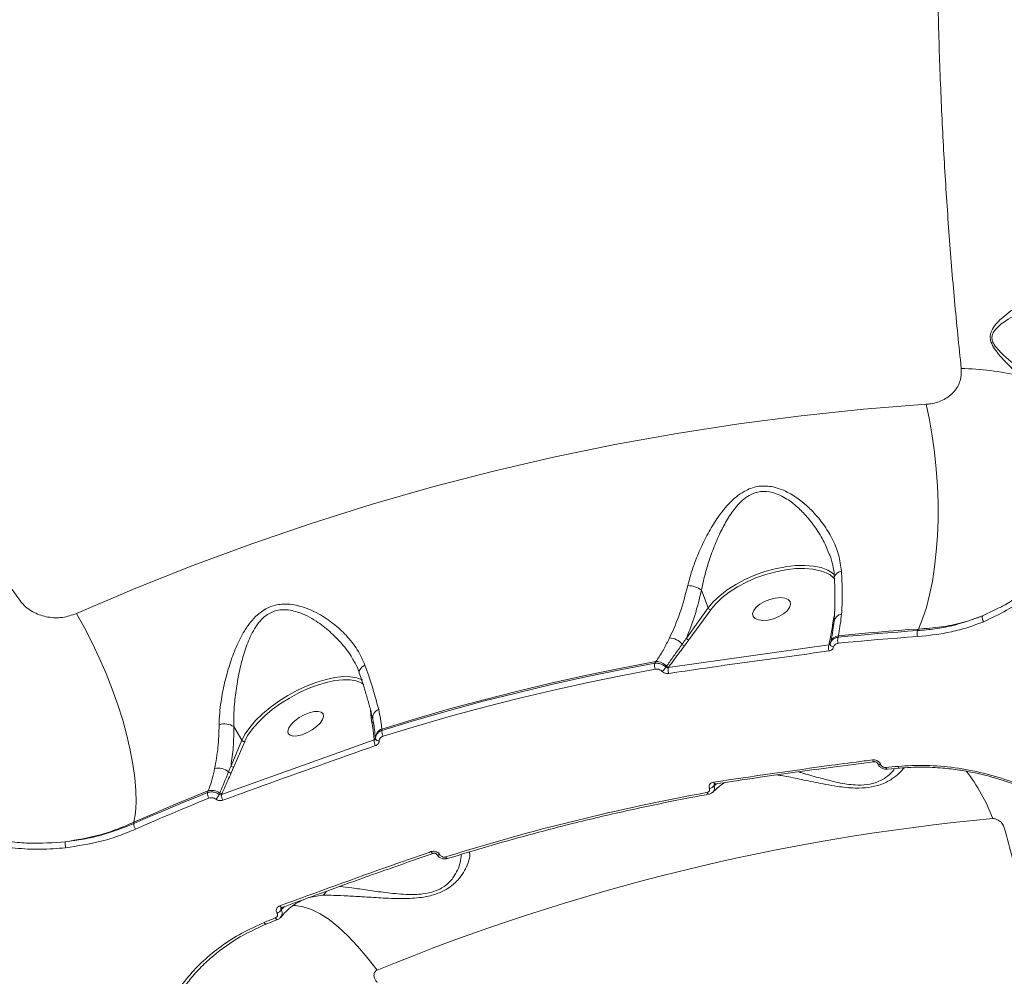
# Model space of a CAD drawing. Units: millimetres. Extents: x -3246 to 6626, y -3389 to 4619.
# Drawn here: x -1003 to -781, y 1541 to 1757 of the extents above; entities that cross this region are included whole.
import ezdxf

# ---------------------------------------------------------------- set-up
doc = ezdxf.new("R2010")
doc.units = ezdxf.units.MM
doc.layers.add('DiKom', color=7, linetype='Continuous')

msp = doc.modelspace()

# ---------------------------------------------------------------- linework, layer by layer
at = {"layer": 'DiKom', "color": 7, "linetype": 'Continuous', "lineweight": 15}
for p, q in [((-849.59, 1628.04), (-848.1, 1624)), ((-848.1, 1624), (-853.01, 1617.2)), ((-852.43, 1616.8), (-847.52, 1623.59)), ((-847.52, 1623.59), (-847.44, 1623.71)), ((-819.63, 1622.17), (-819.78, 1621.45)), ((-783.38, 1623.6), (-786.19, 1622.2)), ((-819.78, 1621.45), (-820.01, 1620.21)), ((-818.78, 1617.39), (-818.71, 1617.75)), ((-800.64, 1619.26), (-800.84, 1618.89)), ((-820.87, 1615.65), (-857.08, 1610.57)), ((-853.41, 1615.49), (-852.43, 1616.8)), ((-820.83, 1615.85), (-820.87, 1615.65)), ((-820.47, 1616.21), (-820.53, 1615.93)), ((-928.27, 1612.41), (-928.17, 1612.21)), ((-859.87, 1611.92), (-860.15, 1611.53)), ((-857.49, 1610.86), (-857.65, 1610.63)), ((-857.08, 1610.57), (-857.03, 1610.64)), ((-924.28, 1600.96), (-924.09, 1599.15)), ((-924.09, 1599.15), (-923.95, 1598.12)), ((-955.09, 1597.24), (-953.3, 1594.14)), ((-921.69, 1596.38), (-921.72, 1596.69)), ((-923.43, 1594.23), (-957.87, 1581.91)), ((-953.3, 1594.14), (-955.75, 1588.39)), ((-955.1, 1588.13), (-952.65, 1593.88)), ((-952.65, 1593.88), (-952.6, 1593.99)), ((-923.44, 1594.29), (-923.43, 1594.23)), ((-809.88, 1588.94), (-809.87, 1588.91)), ((-809.17, 1588.68), (-809.18, 1588.71)), ((-955.69, 1586.8), (-955.1, 1588.13)), ((-807.66, 1587.6), (-804.95, 1587.86)), ((-846.75, 1583.93), (-846.51, 1584.29)), ((-846.74, 1583.91), (-846.75, 1583.93)), ((-846.24, 1584.33), (-846.74, 1583.91)), ((-960.92, 1582.73), (-961.08, 1582.35)), ((-958.29, 1582.22), (-958.42, 1581.93)), ((-957.87, 1581.91), (-957.78, 1582.12)), ((-847.82, 1583.31), (-847.81, 1583.28)), ((-977.68, 1575.34), (-977.64, 1575.67)), ((-910.18, 1568.64), (-910.16, 1568.64)), ((-908.6, 1568.31), (-908.61, 1568.33)), ((-938.18, 1558.64), (-935.12, 1559.17)), ((-945.38, 1555.16), (-945.37, 1555.14)), ((-944.43, 1555.95), (-944.19, 1556.45)), ((-944.42, 1555.93), (-944.43, 1555.95)), ((-943.78, 1556.58), (-944.42, 1555.93)), ((-947.79, 1552.68), (-945.27, 1553.71))]:
    msp.add_line(p, q, dxfattribs=at)
at = {"layer": 'DiKom', "color": 7, "linetype": 'Continuous', "lineweight": 15, "flags": 128}
for points in [[(-798.89, 1669.97), (-813.03, 1668.86), (-827.13, 1667.39), (-841.18, 1665.57), (-855.18, 1663.4), (-869.13, 1660.88), (-883, 1658.01), (-896.8, 1654.79), (-910.51, 1651.23), (-924.13, 1647.33), (-937.66, 1643.09), (-951.08, 1638.5), (-964.38, 1633.59), (-977.57, 1628.33), (-990.63, 1622.75)], [(-798.89, 1669.97), (-798.15, 1666.48), (-797.52, 1662.85), (-797.01, 1659.13), (-796.63, 1655.35), (-796.37, 1651.54), (-796.23, 1647.73), (-796.23, 1643.97), (-796.36, 1640.28), (-796.62, 1636.71), (-797, 1633.27), (-797.5, 1630.01), (-798.13, 1626.95), (-798.86, 1624.12), (-799.7, 1621.55), (-800.64, 1619.26)], [(-819.58, 1631.53), (-819.9, 1631.8), (-821.11, 1632.54), (-822.6, 1633.1), (-824.33, 1633.46), (-826.28, 1633.62), (-828.4, 1633.57), (-830.63, 1633.32), (-832.94, 1632.86), (-835.27, 1632.22), (-837.57, 1631.4), (-839.79, 1630.42), (-841.88, 1629.3), (-843.79, 1628.07), (-845.49, 1626.76), (-846.94, 1625.39), (-848.1, 1624)], [(-847.44, 1623.71), (-846.4, 1624.95), (-844.99, 1626.27), (-843.34, 1627.55), (-841.49, 1628.74), (-839.46, 1629.82), (-837.31, 1630.77), (-835.08, 1631.56), (-832.82, 1632.19), (-830.58, 1632.63), (-828.41, 1632.88), (-826.36, 1632.92), (-824.47, 1632.77), (-822.79, 1632.42), (-821.82, 1632.09)], [(-834.59, 1621.29), (-833.37, 1621.59), (-832.18, 1622.06), (-831.12, 1622.68), (-830.28, 1623.38), (-829.72, 1624.11), (-829.48, 1624.82), (-829.6, 1625.44), (-830.05, 1625.92), (-830.8, 1626.23), (-831.8, 1626.35), (-832.95, 1626.25), (-834.17, 1625.95), (-835.36, 1625.47), (-836.42, 1624.86), (-837.26, 1624.16), (-837.82, 1623.43), (-838.06, 1622.72), (-837.94, 1622.1), (-837.49, 1621.62), (-836.74, 1621.3), (-835.74, 1621.19), (-834.59, 1621.29)], [(-990.63, 1622.75), (-988.82, 1619.52), (-987.09, 1616.17), (-985.46, 1612.72), (-983.94, 1609.22), (-982.55, 1605.69), (-981.3, 1602.16), (-980.19, 1598.67), (-979.25, 1595.24), (-978.47, 1591.92), (-977.87, 1588.73), (-977.45, 1585.69), (-977.22, 1582.85), (-977.17, 1580.21), (-977.31, 1577.81), (-977.64, 1575.67)], [(-800.84, 1618.89), (-803.09, 1618.74), (-805.33, 1618.57), (-807.58, 1618.4), (-809.82, 1618.22), (-812.06, 1618.02), (-814.31, 1617.82), (-816.55, 1617.61), (-818.78, 1617.39)], [(-818.77, 1616.04), (-816.53, 1616.26), (-814.3, 1616.47), (-812.06, 1616.67), (-809.82, 1616.87), (-807.59, 1617.05), (-805.35, 1617.22), (-803.11, 1617.38), (-800.87, 1617.54)], [(-818.71, 1617.75), (-816.45, 1617.97), (-814.2, 1618.19), (-811.94, 1618.39), (-809.68, 1618.58), (-807.42, 1618.77), (-805.17, 1618.94), (-802.9, 1619.11), (-800.64, 1619.26)], [(-819.81, 1615.17), (-819.98, 1615.22), (-820.13, 1615.29), (-820.27, 1615.38), (-820.38, 1615.47), (-820.47, 1615.57), (-820.52, 1615.68), (-820.55, 1615.78), (-820.54, 1615.88)], [(-925.54, 1611.1), (-925.91, 1610.88), (-926.23, 1610.62), (-926.49, 1610.35), (-926.68, 1610.07), (-926.8, 1609.8), (-926.83, 1609.53), (-926.8, 1609.34)], [(-921.72, 1596.69), (-914.09, 1599.01), (-906.43, 1601.21), (-898.74, 1603.29), (-891.02, 1605.25), (-883.28, 1607.1), (-875.5, 1608.83), (-867.7, 1610.44), (-859.87, 1611.92)], [(-860.15, 1611.53), (-867.94, 1610.05), (-875.7, 1608.45), (-883.43, 1606.73), (-891.14, 1604.89), (-898.83, 1602.94), (-906.48, 1600.87), (-914.1, 1598.68), (-921.69, 1596.38)], [(-926.1, 1607.74), (-926.18, 1607.78), (-927.36, 1608.25), (-928.79, 1608.5), (-930.45, 1608.52), (-932.31, 1608.32), (-934.31, 1607.9), (-936.41, 1607.26), (-938.58, 1606.44), (-940.76, 1605.43), (-942.9, 1604.26), (-944.96, 1602.97), (-946.89, 1601.57), (-948.65, 1600.1), (-950.21, 1598.59), (-951.52, 1597.07), (-952.56, 1595.58), (-953.3, 1594.14)], [(-921.44, 1595.08), (-913.87, 1597.37), (-906.26, 1599.56), (-898.63, 1601.62), (-890.97, 1603.57), (-883.27, 1605.4), (-875.55, 1607.12), (-867.81, 1608.72), (-860.04, 1610.2)], [(-952.6, 1593.99), (-951.92, 1595.27), (-950.92, 1596.71), (-949.64, 1598.18), (-948.14, 1599.65), (-946.43, 1601.08), (-944.56, 1602.43), (-942.56, 1603.69), (-940.48, 1604.82), (-938.37, 1605.8), (-936.27, 1606.6), (-934.23, 1607.21), (-932.29, 1607.62), (-930.49, 1607.82), (-928.88, 1607.8), (-927.49, 1607.56), (-927.11, 1607.44)], [(-927.11, 1607.44), (-926.35, 1607.1), (-925.81, 1606.75)], [(-939.72, 1595.4), (-940.8, 1595.13), (-941.72, 1595.09), (-942.41, 1595.27), (-942.82, 1595.66), (-942.91, 1596.24), (-942.68, 1596.94), (-942.14, 1597.72), (-941.34, 1598.52), (-940.34, 1599.26), (-939.23, 1599.89), (-938.09, 1600.36), (-937.01, 1600.62), (-936.09, 1600.67), (-935.4, 1600.49), (-934.99, 1600.09), (-934.9, 1599.52), (-935.13, 1598.82), (-935.67, 1598.03), (-936.47, 1597.24), (-937.47, 1596.5), (-938.58, 1595.87), (-939.72, 1595.4)], [(-923.14, 1594.5), (-923.15, 1594.59), (-923.16, 1594.69)], [(-811.04, 1589.73), (-810.97, 1589.59), (-810.9, 1589.47), (-810.83, 1589.39), (-810.76, 1589.34), (-810.69, 1589.32)], [(-810.69, 1589.32), (-810.69, 1589.32), (-810.67, 1589.32)], [(-809.18, 1588.71), (-809.33, 1588.7), (-809.48, 1588.7), (-809.6, 1588.73), (-809.71, 1588.77), (-809.8, 1588.83), (-809.86, 1588.9), (-809.88, 1588.95)], [(-809.17, 1588.68), (-809.32, 1588.67), (-809.47, 1588.68), (-809.6, 1588.71), (-809.71, 1588.75), (-809.79, 1588.81), (-809.85, 1588.88), (-809.87, 1588.92)], [(-807.99, 1588), (-807.94, 1587.88), (-807.89, 1587.77), (-807.83, 1587.69), (-807.77, 1587.63), (-807.7, 1587.61), (-807.66, 1587.6)], [(-846.87, 1584.72), (-846.81, 1584.58), (-846.75, 1584.46), (-846.68, 1584.38), (-846.61, 1584.33), (-846.54, 1584.31)], [(-846.54, 1584.31), (-846.54, 1584.31), (-846.53, 1584.31)], [(-961.08, 1582.35), (-963.16, 1581.5), (-965.25, 1580.65), (-967.33, 1579.79), (-969.41, 1578.92), (-971.48, 1578.04), (-973.55, 1577.15), (-975.62, 1576.25), (-977.68, 1575.34)], [(-977.64, 1575.67), (-975.56, 1576.59), (-973.48, 1577.49), (-971.4, 1578.39), (-969.31, 1579.27), (-967.21, 1580.15), (-965.12, 1581.02), (-963.02, 1581.88), (-960.92, 1582.73)], [(-848.38, 1582.36), (-848.32, 1582.23), (-848.26, 1582.13), (-848.2, 1582.05), (-848.13, 1581.99), (-848.07, 1581.97), (-848.01, 1581.96)], [(-977.31, 1574.08), (-975.25, 1574.99), (-973.19, 1575.89), (-971.12, 1576.77), (-969.05, 1577.65), (-966.98, 1578.52), (-964.9, 1579.38), (-962.82, 1580.23), (-960.74, 1581.08)], [(-910.63, 1569.02), (-910.54, 1568.88), (-910.45, 1568.77), (-910.36, 1568.69), (-910.28, 1568.65), (-910.2, 1568.64), (-910.18, 1568.64)], [(-909.34, 1568.41), (-909.33, 1568.38), (-909.32, 1568.38)], [(-908.61, 1568.33), (-908.77, 1568.29), (-908.91, 1568.27), (-909.03, 1568.26), (-909.15, 1568.27), (-909.24, 1568.31), (-909.31, 1568.36), (-909.34, 1568.4)], [(-908.6, 1568.31), (-908.75, 1568.27), (-908.89, 1568.24), (-909.02, 1568.24), (-909.13, 1568.25), (-909.23, 1568.29), (-909.29, 1568.34), (-909.32, 1568.37)], [(-907.32, 1567.85), (-907.25, 1567.72), (-907.17, 1567.62), (-907.1, 1567.54), (-907.02, 1567.49), (-906.95, 1567.46), (-906.89, 1567.46), (-906.89, 1567.46)], [(-944.73, 1556.8), (-944.64, 1556.67), (-944.55, 1556.56), (-944.46, 1556.48), (-944.38, 1556.43), (-944.31, 1556.42), (-944.29, 1556.42)], [(-922.8, 1542.27), (-925, 1545.13), (-927.2, 1547.73), (-929.38, 1550.03), (-931.52, 1552.02), (-933.62, 1553.68), (-935.65, 1555), (-937.59, 1555.98), (-939.44, 1556.6), (-941.17, 1556.86), (-941.76, 1556.86)], [(-947.8, 1552.68), (-947.81, 1552.68), (-947.88, 1552.68), (-947.95, 1552.7), (-948.03, 1552.75), (-948.11, 1552.83), (-948.19, 1552.93), (-948.28, 1553.05)], [(-945.75, 1554.08), (-945.67, 1553.96), (-945.58, 1553.86), (-945.5, 1553.79), (-945.42, 1553.73), (-945.35, 1553.71), (-945.29, 1553.71), (-945.27, 1553.71)]]:
    msp.add_lwpolyline(points, dxfattribs=at)
at = {"layer": 'DiKom', "color": 7, "linetype": 'Continuous', "lineweight": 15}
for centre, radius, start, end in [((-792.62, 1611.64), 66.44, 77.2117, 88.6), ((-824.03, 1626.29), 6.21, 43.5812, 69.1663), ((-817.92, 1630.47), 1.79, 92.9793, 161.8747), ((-852.76, 1623.48), 5.56, 55.1914, 89.4312), ((-847.5, 1624.24), 0.647, 201.9805, 268.2413), ((-817.76, 1620.64), 1.96, 96.3784, 168.3318), ((-784.74, 1621.82), 1.5, 165.0087, 217.0485), ((-820.1, 1620.68), 0.476, 281.7045, 315.4785), ((-856.92, 1613.41), 3.83, 39.2527, 88.5642), ((-818.46, 1615.68), 2.09, 96.8852, 165.2566), ((-816.64, 1616.74), 2.24, 163.261, 198.247), ((-798.69, 1618.18), 2.27, 161.7239, 196.3889), ((-853.37, 1616.15), 0.665, 208.5277, 266.3595), ((-852.41, 1617.45), 0.647, 201.9805, 268.2413), ((-818.79, 1615.05), 2.16, 163.8828, 200.3286), ((-820.89, 1616.26), 0.415, 278.6949, 345.4563), ((-858.02, 1611.04), 2.19, 166.8858, 202.5323), ((-859.88, 1608.72), 3.21, 41.9189, 89.9602), ((-860.62, 1612.52), 3.52, 307.0943, 327.4286), ((-857.01, 1611.29), 0.644, 221.684, 268.2532), ((-854.85, 1610.03), 2.29, 166.2266, 200.4197), ((-921.71, 1599.14), 2.07, 110.5341, 187.7766), ((-957.25, 1593.68), 4.16, 58.7156, 106.4292), ((-924.3, 1599.59), 0.486, 294.4963, 330.0028), ((-924.15, 1598.55), 0.474, 294.6877, 347.9726), ((-920.89, 1594.57), 2.28, 111.4208, 177.1216), ((-919.58, 1596.1), 2.12, 172.5484, 208.962), ((-952.79, 1594.45), 0.596, 211.4852, 284.2569), ((-923.62, 1594.71), 0.455, 293.3909, 357.3421), ((-921.4, 1593.99), 2.04, 173.2885, 211.2025), ((-922.38, 1594.83), 0.835, 203.3956, 274.1357), ((-955.24, 1588.7), 0.596, 211.4852, 284.2569), ((-958.56, 1584.5), 3.38, 48.115, 105.1638), ((-955.83, 1587.39), 0.608, 218.7758, 282.6663), ((-759.66, 1094.64), 495.73, 95.2804, 95.5954), ((-822.8, 1561.66), 41.67, 20.8334, 37.9131), ((-848.02, 1584.89), 1.6, 277.3072, 322.905), ((-958.99, 1582.22), 2.08, 176.4, 213.154), ((-960.11, 1579.88), 2.97, 52.3245, 105.8311), ((-962, 1583.54), 3.92, 316.9062, 335.7825), ((-957.93, 1582.69), 0.595, 232.2525, 284.2359), ((-955.71, 1581.75), 2.17, 175.7229, 211.2511), ((-759.78, 1095.64), 494.72, 100.3178, 107.3519), ((-848.02, 1584.87), 1.6, 277.3081, 322.9091), ((-975.61, 1575.27), 2.07, 178.091, 214.9487), ((-739.59, 1097.53), 480.99, 95.2806, 112.3892), ((-989.41, 1570.76), 3.75, 172.7095, 193.249), ((-935.86, 1560.83), 1.82, 294.1231, 335.8153), ((-945.94, 1556.82), 1.75, 288.8064, 330.1172), ((-945.93, 1556.8), 1.75, 288.8072, 330.1217), ((-758.85, 1092.98), 497.54, 112.0644, 112.3787)]:
    msp.add_arc(centre, radius, start, end, dxfattribs=at)
for points, knots in [([(-677.87, 2211.52), (-680.2, 2209.83), (-684.94, 2206.4), (-692.02, 2199.79), (-699.11, 2192.11), (-706.12, 2183.28), (-713.17, 2173.16), (-719.39, 2163.05), (-724.8, 2153.33), (-729.19, 2144.82), (-733.35, 2136.16), (-737.3, 2127.4), (-741.16, 2118.27), (-745.73, 2106.73), (-750.93, 2092.49), (-756.57, 2075.4), (-761.7, 2058.16), (-766.35, 2040.93), (-770.39, 2024.46), (-773.99, 2008.37), (-777.13, 1993.02), (-780.01, 1977.62), (-782.92, 1960.53), (-785.73, 1941.99), (-788.36, 1921.98), (-790.47, 1903.26), (-792.19, 1885.29), (-793.55, 1868.44), (-794.64, 1851.81), (-795.57, 1833.6), (-796.24, 1814.2), (-796.57, 1793.64), (-796.53, 1774.74), (-796.2, 1756.9), (-795.64, 1740.43), (-794.84, 1724.4), (-793.81, 1708.79), (-792.56, 1693.29), (-791.52, 1683.14), (-791, 1678.06)], [0, 0, 0, 0, 0.030114, 0.061047, 0.092075, 0.123459, 0.154942, 0.188163, 0.21016, 0.23219, 0.252164, 0.272139, 0.292214, 0.31229, 0.345291, 0.378405, 0.410607, 0.440073, 0.46962, 0.495007, 0.520446, 0.54459, 0.568777, 0.601032, 0.630547, 0.660142, 0.68557, 0.71105, 0.735231, 0.759457, 0.791793, 0.821381, 0.851049, 0.87654, 0.902082, 0.926323, 0.950607, 0.97528, 1, 1, 1, 1]), ([(-1003.43, 1625.74), (-1006.99, 1630.73), (-1014.11, 1640.69), (-1024.63, 1656.12), (-1035, 1671.87), (-1045.24, 1688.04), (-1055.27, 1704.51), (-1065.12, 1721.32), (-1074.69, 1738.33), (-1083.38, 1754.45), (-1091.19, 1769.52), (-1098.21, 1783.57), (-1104.98, 1797.65), (-1111.51, 1811.78), (-1117.77, 1825.89), (-1123.75, 1840.02), (-1129.42, 1854.06), (-1134.6, 1867.57), (-1139.3, 1880.49), (-1143.85, 1893.7), (-1148.32, 1907.56), (-1152.6, 1921.97), (-1156.72, 1937.16), (-1160.52, 1952.98), (-1163.47, 1967.45), (-1165.55, 1979.65), (-1167.1, 1990.48), (-1168.32, 2001.62), (-1169.12, 2012.93), (-1169.44, 2024.56), (-1169.13, 2036.3), (-1168.11, 2046.99), (-1166.62, 2056.04), (-1164.84, 2063.65), (-1162.62, 2070.7), (-1159.96, 2077.15), (-1156.88, 2083.01), (-1153.37, 2088.23), (-1149.47, 2092.88), (-1146.52, 2095.43), (-1145.05, 2096.71)], [0, 0, 0, 0, 0.027743, 0.055486, 0.083592, 0.111698, 0.140285, 0.168872, 0.197843, 0.226814, 0.250366, 0.273919, 0.297693, 0.321467, 0.345532, 0.369596, 0.393891, 0.418186, 0.440255, 0.462323, 0.489086, 0.515864, 0.542626, 0.575771, 0.608916, 0.630933, 0.652949, 0.679648, 0.706361, 0.73306, 0.766125, 0.799191, 0.824163, 0.849223, 0.874282, 0.899429, 0.924484, 0.949627, 0.974769, 1, 1, 1, 1]), ([(-777.91, 1692.31), (-779.16, 1691.47), (-780.85, 1690.33), (-782.9, 1688.39), (-783.91, 1687.13), (-784.45, 1685.84), (-784.48, 1684.68), (-784.1, 1683.44), (-783.18, 1681.99), (-781.08, 1679.54), (-779.24, 1677.74), (-777.92, 1676.43)], [0, 0, 0, 0, 0.265786, 0.359377, 0.454306, 0.517753, 0.563283, 0.608575, 0.680315, 0.768873, 1, 1, 1, 1]), ([(-777.21, 1677.44), (-778.61, 1678.58), (-780.53, 1680.15), (-782.74, 1682.3), (-783.7, 1683.56), (-784.1, 1684.66), (-784.03, 1685.68), (-783.41, 1686.79), (-782.31, 1687.86), (-780.02, 1689.46), (-778.16, 1690.46), (-776.82, 1691.1), (-776.81, 1691.1)], [0, 0, 0, 0, 0.236982, 0.325274, 0.393818, 0.435134, 0.476455, 0.536457, 0.630859, 0.725781, 0.999684, 1, 1, 1, 1]), ([(-791, 1678.06), (-791.01, 1677.11), (-791.03, 1675.18), (-792.49, 1672.72), (-794.79, 1670.92), (-797.1, 1670.14), (-798.53, 1670), (-798.89, 1669.97)], [0, 0, 0, 0, 0.218708, 0.444782, 0.67941, 0.919198, 1, 1, 1, 1]), ([(-785.93, 1620.91), (-784.17, 1621.72), (-780.92, 1623.22), (-776.77, 1626.12), (-773.26, 1629.25), (-770.25, 1632.8), (-767.76, 1636.73), (-765.8, 1640.97), (-764.39, 1645.51), (-763.56, 1650.29), (-763.27, 1655.25), (-763.55, 1658.64), (-763.69, 1660.34)], [0, 0, 0, 0, 0.116681, 0.215085, 0.313798, 0.412201, 0.510061, 0.608227, 0.706085, 0.803954, 0.902132, 1, 1, 1, 1]), ([(-764.34, 1660.78), (-764.17, 1658.32), (-763.9, 1654.61), (-764.4, 1649.82), (-765.28, 1645.18), (-766.8, 1640.79), (-768.91, 1636.75), (-771.42, 1632.96), (-774.5, 1629.56), (-778.1, 1626.66), (-780.74, 1624.84), (-782.61, 1623.96), (-783.38, 1623.6)], [0, 0, 0, 0, 0.154635, 0.233974, 0.313895, 0.468642, 0.548015, 0.627963, 0.783731, 0.863627, 0.944102, 1, 1, 1, 1]), ([(-818.01, 1632.26), (-818.18, 1633.51), (-818.51, 1636.08), (-819.62, 1638.66), (-820.88, 1641.06), (-822.29, 1643.26), (-824.61, 1645.98), (-827.13, 1648.25), (-829.42, 1649.79), (-831.57, 1650.8), (-833.82, 1651.49), (-836.59, 1651.65), (-839.27, 1650.78), (-841.35, 1649.46), (-843.31, 1647.73), (-845.37, 1645.28), (-847.46, 1642.09), (-849.32, 1638.59), (-850.8, 1635.16), (-851.95, 1631.94), (-852.45, 1630.01), (-852.7, 1629.04)], [0, 0, 0, 0, 0.071319, 0.145533, 0.151142, 0.216683, 0.283549, 0.337208, 0.391821, 0.425165, 0.459114, 0.513457, 0.567941, 0.604075, 0.641127, 0.702245, 0.764911, 0.830239, 0.89687, 0.947989, 1, 1, 1, 1]), ([(-849.59, 1628.04), (-849.39, 1628.99), (-849.01, 1630.9), (-848.11, 1634.05), (-846.93, 1637.46), (-845.45, 1640.91), (-843.75, 1644.12), (-842.08, 1646.55), (-840.41, 1648.3), (-838.66, 1649.61), (-836.31, 1650.47), (-833.86, 1650.24), (-831.87, 1649.49), (-829.96, 1648.42), (-827.89, 1646.8), (-825.62, 1644.47), (-823.51, 1641.68), (-821.78, 1638.81), (-821.09, 1636.89), (-820.8, 1636.11)], [0, 0, 0, 0, 0.058777, 0.118525, 0.193584, 0.269987, 0.338876, 0.409154, 0.448152, 0.488114, 0.544893, 0.601594, 0.63745, 0.674219, 0.734308, 0.795616, 0.870845, 0.947375, 1, 1, 1, 1]), ([(-820.73, 1636.13), (-820.7, 1636.06), (-820.35, 1635.25), (-819.97, 1633.67), (-819.63, 1632.02), (-819.63, 1631.15), (-819.64, 1631.02)], [0, 0, 0, 0, 0.038588, 0.48933, 0.918328, 1, 1, 1, 1]), ([(-819.63, 1631.03), (-819.6, 1630.44), (-819.52, 1628.81), (-819.49, 1626.31), (-819.53, 1623.53), (-819.64, 1621.87), (-819.69, 1621.05)], [0, 0, 0, 0, 0.158075, 0.440026, 0.721458, 1, 1, 1, 1]), ([(-817.98, 1622.59), (-817.92, 1624.01), (-817.8, 1626.62), (-817.89, 1630), (-817.99, 1631.85), (-818.01, 1632.26)], [0, 0, 0, 0, 0.478687, 0.884375, 1, 1, 1, 1]), ([(-852.7, 1629.04), (-853.25, 1626.95), (-854.37, 1622.71), (-855.95, 1619), (-856.82, 1617.25), (-856.82, 1617.24)], [0, 0, 0, 0, 0.491394, 0.997066, 1, 1, 1, 1]), ([(-853.01, 1617.2), (-852.34, 1618.87), (-851, 1622.23), (-850.06, 1626.09), (-849.59, 1628.04)], [0, 0, 0, 0, 0.494766, 1, 1, 1, 1]), ([(-990.63, 1622.75), (-991.66, 1622.4), (-993.7, 1621.7), (-997.06, 1621.8), (-1000.19, 1622.81), (-1002.3, 1624.32), (-1003.18, 1625.44), (-1003.43, 1625.74)], [0, 0, 0, 0, 0.238523, 0.471337, 0.696805, 0.915991, 1, 1, 1, 1]), ([(-925.54, 1611.1), (-926.05, 1612.28), (-927.11, 1614.67), (-929.63, 1617.8), (-932.6, 1620.54), (-935.5, 1622.48), (-938.2, 1623.79), (-940.35, 1624.52), (-942.41, 1624.88), (-944.69, 1624.93), (-947.31, 1624.29), (-949.65, 1622.7), (-951.41, 1620.79), (-953.06, 1618.38), (-954.65, 1615.19), (-956.1, 1611.24), (-957.25, 1607.08), (-957.96, 1603.37), (-958.35, 1600.21), (-958.4, 1598.52), (-958.43, 1597.68)], [0, 0, 0, 0, 0.074112, 0.151036, 0.220599, 0.291726, 0.334335, 0.377545, 0.410057, 0.44326, 0.496252, 0.549083, 0.588535, 0.628978, 0.696114, 0.765007, 0.835435, 0.907628, 0.953437, 1, 1, 1, 1]), ([(-955.09, 1597.24), (-955.1, 1598.06), (-955.13, 1599.71), (-954.94, 1602.78), (-954.51, 1606.42), (-953.74, 1610.45), (-952.69, 1614.35), (-951.5, 1617.44), (-950.17, 1619.82), (-948.75, 1621.66), (-946.73, 1623.18), (-944.41, 1623.7), (-942.38, 1623.54), (-940.52, 1623.07), (-938.55, 1622.24), (-936.08, 1620.8), (-933.38, 1618.73), (-930.67, 1615.89), (-928.91, 1613.75), (-928.31, 1612.5), (-928.27, 1612.41)], [0, 0, 0, 0, 0.050567, 0.101924, 0.179913, 0.259716, 0.332974, 0.407769, 0.449104, 0.491394, 0.544647, 0.59763, 0.630934, 0.665269, 0.71076, 0.757025, 0.833516, 0.911573, 0.993915, 1, 1, 1, 1]), ([(-818.71, 1617.75), (-818.67, 1617.92), (-818.39, 1619.34), (-818.17, 1621.07), (-817.98, 1622.59)], [0, 0, 0, 0, 0.117859, 1, 1, 1, 1]), ([(-786.19, 1622.2), (-788.46, 1621.39), (-791.9, 1620.17), (-796.91, 1619.25), (-799.53, 1619.01), (-800.84, 1618.89)], [0, 0, 0, 0, 0.492808, 0.745499, 1, 1, 1, 1]), ([(-800.64, 1619.26), (-798.92, 1619.39), (-795.52, 1619.63), (-790.67, 1620.63), (-787.69, 1621.68), (-786.19, 1622.2)], [0, 0, 0, 0, 0.339544, 0.667762, 1, 1, 1, 1]), ([(-820.01, 1620.21), (-820.19, 1619.15), (-820.44, 1617.7), (-820.74, 1616.23), (-820.83, 1615.85)], [0, 0, 0, 0, 0.735304, 1, 1, 1, 1]), ([(-819.69, 1621.04), (-819.76, 1620.35), (-819.92, 1618.83), (-820.26, 1617.2), (-820.44, 1616.38), (-820.47, 1616.23)], [0, 0, 0, 0, 0.406536, 0.892203, 1, 1, 1, 1]), ([(-800.87, 1617.54), (-798.28, 1617.82), (-794.38, 1618.25), (-789.46, 1619.57), (-787.11, 1620.46), (-785.93, 1620.91)], [0, 0, 0, 0, 0.49276, 0.745469, 1, 1, 1, 1]), ([(-856.82, 1617.24), (-857.25, 1616.39), (-858.1, 1614.68), (-859.12, 1612.98), (-859.75, 1612.1), (-859.87, 1611.92)], [0, 0, 0, 0, 0.443896, 0.891113, 1, 1, 1, 1]), ([(-818.78, 1617.39), (-818.89, 1617.37), (-819.26, 1617.31), (-819.82, 1617.05), (-820.34, 1616.55), (-820.48, 1616.1), (-820.54, 1615.88)], [0, 0, 0, 0, 0.12095, 0.414447, 0.706948, 1, 1, 1, 1]), ([(-853.95, 1615.84), (-854.1, 1615.64), (-854.81, 1614.64), (-855.98, 1612.97), (-857.01, 1611.53), (-857.49, 1610.86)], [0, 0, 0, 0, 0.11789, 0.589482, 1, 1, 1, 1]), ([(-857.03, 1610.64), (-856.19, 1611.79), (-855.01, 1613.4), (-853.77, 1615.02), (-853.41, 1615.49)], [0, 0, 0, 0, 0.708823, 1, 1, 1, 1]), ([(-853.01, 1617.2), (-853.15, 1617), (-853.45, 1616.54), (-853.77, 1616.09), (-853.95, 1615.84)], [0, 0, 0, 0, 0.440336, 1, 1, 1, 1]), ([(-820.54, 1615.88), (-820.56, 1615.84), (-820.58, 1615.76), (-820.68, 1615.68), (-820.79, 1615.65), (-820.85, 1615.65), (-820.87, 1615.65)], [0, 0, 0, 0, 0.293028, 0.592365, 0.900574, 1, 1, 1, 1]), ([(-820.82, 1614.3), (-820.77, 1614.31), (-820.57, 1614.34), (-820.25, 1614.48), (-819.93, 1614.77), (-819.85, 1615.04), (-819.81, 1615.17)], [0, 0, 0, 0, 0.096382, 0.398551, 0.699082, 1, 1, 1, 1]), ([(-819.81, 1615.17), (-819.77, 1615.3), (-819.69, 1615.56), (-819.38, 1615.86), (-819.05, 1616), (-818.83, 1616.03), (-818.77, 1616.04)], [0, 0, 0, 0, 0.292736, 0.585107, 0.878838, 1, 1, 1, 1]), ([(-857, 1609.23), (-856.38, 1609.32), (-853.28, 1609.78), (-841.19, 1611.55), (-829.77, 1613.09), (-820.82, 1614.3)], [0, 0, 0, 0, 0.051225, 0.256127, 1, 1, 1, 1]), ([(-928.26, 1612.41), (-928.09, 1612.13), (-927.51, 1611.2), (-927.02, 1610.16), (-926.82, 1609.4), (-926.8, 1609.33)], [0, 0, 0, 0, 0.281865, 0.930299, 1, 1, 1, 1]), ([(-922.43, 1601.08), (-922.77, 1602.35), (-923.38, 1604.68), (-924.5, 1608.15), (-925.25, 1610.28), (-925.54, 1611.1)], [0, 0, 0, 0, 0.425118, 0.77808, 1, 1, 1, 1]), ([(-857.65, 1610.63), (-857.71, 1610.68), (-857.96, 1610.93), (-858.52, 1611.28), (-859.35, 1611.56), (-859.88, 1611.54), (-860.15, 1611.53)], [0, 0, 0, 0, 0.081386, 0.385791, 0.693732, 1, 1, 1, 1]), ([(-857.08, 1610.57), (-857.15, 1610.55), (-857.28, 1610.52), (-857.47, 1610.53), (-857.59, 1610.58), (-857.65, 1610.62), (-857.65, 1610.63)], [0, 0, 0, 0, 0.334507, 0.654902, 0.951787, 1, 1, 1, 1]), ([(-926.81, 1609.33), (-926.63, 1608.81), (-926.11, 1607.3), (-925.38, 1604.97), (-924.63, 1602.37), (-924.09, 1600.34), (-923.86, 1599.26), (-923.78, 1598.9)], [0, 0, 0, 0, 0.133453, 0.380749, 0.628557, 0.875791, 1, 1, 1, 1]), ([(-860.04, 1610.2), (-859.87, 1610.21), (-859.54, 1610.24), (-859.03, 1610.1), (-858.69, 1609.89), (-858.53, 1609.75), (-858.5, 1609.72)], [0, 0, 0, 0, 0.30774, 0.615875, 0.9191, 1, 1, 1, 1]), ([(-858.5, 1609.72), (-858.48, 1609.7), (-858.34, 1609.56), (-858.02, 1609.36), (-857.51, 1609.2), (-857.17, 1609.22), (-857, 1609.23)], [0, 0, 0, 0, 0.052394, 0.365048, 0.682734, 1, 1, 1, 1]), ([(-921.72, 1596.69), (-921.74, 1596.83), (-921.83, 1597.53), (-921.99, 1598.94), (-922.29, 1600.37), (-922.43, 1601.08)], [0, 0, 0, 0, 0.108887, 0.552804, 1, 1, 1, 1]), ([(-958.43, 1597.68), (-958.48, 1595.92), (-958.57, 1592.36), (-959.15, 1589.3), (-959.44, 1587.76)], [0, 0, 0, 0, 0.494242, 1, 1, 1, 1]), ([(-923.95, 1598.12), (-923.89, 1597.75), (-923.68, 1596.49), (-923.54, 1595.2), (-923.44, 1594.29)], [0, 0, 0, 0, 0.291177, 1, 1, 1, 1]), ([(-923.77, 1598.86), (-923.65, 1598.36), (-923.51, 1597.75), (-923.45, 1597.18), (-923.44, 1597.08)], [0, 0, 0, 0, 0.832032, 1, 1, 1, 1]), ([(-923.16, 1594.69), (-923.18, 1594.84), (-923.26, 1595.61), (-923.38, 1596.66), (-923.52, 1597.57), (-923.57, 1597.85)], [0, 0, 0, 0, 0.147657, 0.738304, 1, 1, 1, 1]), ([(-955.75, 1588.39), (-955.56, 1589.77), (-955.16, 1592.54), (-955.11, 1595.67), (-955.09, 1597.24)], [0, 0, 0, 0, 0.496057, 1, 1, 1, 1]), ([(-921.69, 1596.38), (-921.78, 1596.34), (-922.12, 1596.21), (-922.61, 1595.84), (-923.05, 1595.22), (-923.11, 1594.74), (-923.14, 1594.5)], [0, 0, 0, 0, 0.109232, 0.407941, 0.703113, 1, 1, 1, 1]), ([(-922.32, 1594), (-922.3, 1594.14), (-922.26, 1594.43), (-922, 1594.78), (-921.7, 1594.99), (-921.49, 1595.06), (-921.44, 1595.08)], [0, 0, 0, 0, 0.295435, 0.590366, 0.890139, 1, 1, 1, 1]), ([(-957.56, 1580.62), (-956.97, 1580.84), (-954.03, 1581.92), (-942.54, 1586.1), (-931.67, 1589.93), (-923.15, 1592.94)], [0, 0, 0, 0, 0.051225, 0.256127, 1, 1, 1, 1]), ([(-923.14, 1594.5), (-923.15, 1594.46), (-923.17, 1594.37), (-923.26, 1594.28), (-923.35, 1594.24), (-923.42, 1594.23), (-923.43, 1594.23)], [0, 0, 0, 0, 0.28652, 0.589779, 0.913737, 1, 1, 1, 1]), ([(-923.15, 1592.94), (-923.11, 1592.95), (-922.92, 1593.02), (-922.64, 1593.22), (-922.37, 1593.57), (-922.34, 1593.86), (-922.32, 1594)], [0, 0, 0, 0, 0.081048, 0.390833, 0.695145, 1, 1, 1, 1]), ([(-1043.35, 1591.47), (-1042.12, 1589.88), (-1039.76, 1586.82), (-1035.57, 1582.81), (-1031.11, 1579.33), (-1026.26, 1576.32), (-1021.09, 1573.85), (-1015.68, 1571.91), (-1010.09, 1570.52), (-1004.41, 1569.72), (-998.7, 1569.46), (-994.94, 1569.75), (-993.06, 1569.9)], [0, 0, 0, 0, 0.107082, 0.205973, 0.305184, 0.404077, 0.503336, 0.602917, 0.702178, 0.801347, 0.900832, 1, 1, 1, 1]), ([(-993.13, 1571.24), (-995.86, 1571.05), (-999.99, 1570.77), (-1005.58, 1571.22), (-1011.14, 1572.06), (-1016.6, 1573.55), (-1021.82, 1575.63), (-1026.84, 1578.12), (-1031.52, 1581.17), (-1035.74, 1584.73), (-1039.14, 1588.09), (-1041.19, 1590.74), (-1042.4, 1592.3)], [0, 0, 0, 0, 0.146875, 0.222234, 0.298148, 0.444988, 0.520345, 0.596263, 0.742421, 0.817439, 0.89302, 1, 1, 1, 1]), ([(-955.75, 1588.39), (-955.83, 1588.19), (-956, 1587.73), (-956.19, 1587.27), (-956.3, 1587.01)], [0, 0, 0, 0, 0.435296, 1, 1, 1, 1]), ([(-811.04, 1589.73), (-811.65, 1589.65), (-814.73, 1589.25), (-826.63, 1587.67), (-837.99, 1586.01), (-846.87, 1584.72)], [0, 0, 0, 0, 0.05171, 0.258553, 1, 1, 1, 1]), ([(-846.54, 1584.29), (-843.33, 1584.77), (-834.44, 1586.11), (-822.49, 1587.78), (-813.78, 1588.9), (-810.69, 1589.3)], [0, 0, 0, 0, 0.267465, 0.739742, 1, 1, 1, 1]), ([(-809.18, 1588.71), (-809.21, 1588.79), (-809.31, 1589.01), (-809.6, 1589.32), (-810.04, 1589.59), (-810.54, 1589.75), (-810.87, 1589.73), (-811.04, 1589.73)], [0, 0, 0, 0, 0.134254, 0.346977, 0.563248, 0.781739, 1, 1, 1, 1]), ([(-810.67, 1589.32), (-810.66, 1589.32), (-810.61, 1589.33), (-810.48, 1589.33), (-810.3, 1589.28), (-810.14, 1589.21), (-810.01, 1589.12), (-809.92, 1589.02), (-809.88, 1588.96), (-809.88, 1588.95), (-809.88, 1588.95)], [0, 0, 0, 0, 0.044169, 0.215094, 0.365118, 0.518845, 0.656041, 0.799813, 0.960606, 1, 1, 1, 1]), ([(-809.86, 1588.92), (-809.85, 1588.89), (-809.78, 1588.64), (-809.46, 1588.23), (-808.88, 1587.8), (-808.23, 1587.57), (-807.83, 1587.62), (-807.67, 1587.64)], [0, 0, 0, 0, 0.042789, 0.289613, 0.551857, 0.824928, 1, 1, 1, 1]), ([(-807.99, 1588), (-807.99, 1588), (-808.1, 1587.99), (-808.31, 1588), (-808.59, 1588.09), (-808.84, 1588.24), (-809.04, 1588.43), (-809.13, 1588.6), (-809.17, 1588.68)], [0, 0, 0, 0, 0.004347, 0.219821, 0.435575, 0.568251, 0.793831, 1, 1, 1, 1]), ([(-743.13, 1552.4), (-743.88, 1554.04), (-745.38, 1557.31), (-748.56, 1562.17), (-752.38, 1566.87), (-756.85, 1571.33), (-761.88, 1575.45), (-767.39, 1579.13), (-773.3, 1582.3), (-779.52, 1584.89), (-785.94, 1586.83), (-792.44, 1588.06), (-798.95, 1588.63), (-803.17, 1588.39), (-805.28, 1588.26)], [0, 0, 0, 0, 0.083619, 0.167166, 0.250418, 0.333852, 0.417304, 0.500489, 0.583738, 0.667138, 0.750458, 0.833396, 0.916628, 1, 1, 1, 1]), ([(-959.44, 1587.76), (-959.8, 1586.19), (-960.21, 1584.42), (-960.84, 1582.91), (-960.92, 1582.73)], [0, 0, 0, 0, 0.882141, 1, 1, 1, 1]), ([(-956.3, 1587.01), (-956.39, 1586.81), (-956.8, 1585.81), (-957.46, 1584.2), (-958.04, 1582.83), (-958.29, 1582.22)], [0, 0, 0, 0, 0.122281, 0.611438, 1, 1, 1, 1]), ([(-957.78, 1582.12), (-957.61, 1582.53), (-956.94, 1584.08), (-956.22, 1585.65), (-955.69, 1586.8)], [0, 0, 0, 0, 0.264696, 1, 1, 1, 1]), ([(-832.54, 1586.34), (-832.23, 1586.29), (-830.89, 1586.1), (-828, 1585.51), (-824.58, 1584.78), (-821.52, 1584.17), (-819.2, 1583.77), (-816.97, 1583.48), (-814.57, 1583.32), (-811.84, 1583.44), (-809.48, 1584), (-807.8, 1584.72), (-806.31, 1585.59), (-804.93, 1586.7), (-804.25, 1587.51), (-803.9, 1587.91)], [0, 0, 0, 0, 0.03691, 0.162223, 0.290534, 0.360404, 0.431165, 0.485591, 0.541182, 0.622522, 0.70405, 0.758228, 0.813834, 0.907503, 1, 1, 1, 1]), ([(-806.03, 1587.76), (-806.09, 1587.66), (-806.45, 1587.11), (-807.3, 1586.28), (-808.58, 1585.36), (-810.03, 1584.62), (-812.16, 1584.05), (-814.64, 1584), (-816.82, 1584.25), (-818.85, 1584.62), (-821.01, 1585.12), (-823.81, 1585.88), (-826.1, 1586.56), (-827.48, 1586.94), (-827.74, 1587.01)], [0, 0, 0, 0, 0.026308, 0.14908, 0.216368, 0.285313, 0.383826, 0.482193, 0.549563, 0.618895, 0.708162, 0.798734, 0.96216, 1, 1, 1, 1]), ([(-805.28, 1588.26), (-805.24, 1588.18), (-805.18, 1588.02), (-805.07, 1587.89), (-805.02, 1587.88), (-805, 1587.88)], [0, 0, 0, 0, 0.401711, 0.803422, 1, 1, 1, 1]), ([(-805, 1587.86), (-803.25, 1587.98), (-800.02, 1588.18), (-795.45, 1587.95), (-791.68, 1587.5), (-788.61, 1586.96), (-785.96, 1586.37), (-781.75, 1585.24), (-775.87, 1583.15), (-769.46, 1579.95), (-764.2, 1576.65), (-760.1, 1573.6), (-757.06, 1570.96), (-754.78, 1568.76), (-752.9, 1566.79), (-750.71, 1564.25), (-748.28, 1561.01), (-745.75, 1557.04), (-744.44, 1554.15), (-743.74, 1552.6)], [0, 0, 0, 0, 0.07018, 0.129738, 0.178607, 0.217135, 0.249349, 0.282177, 0.382648, 0.484139, 0.551999, 0.618972, 0.681518, 0.710892, 0.746106, 0.792419, 0.849959, 0.919283, 1, 1, 1, 1]), ([(-846.87, 1584.72), (-847.03, 1584.68), (-847.34, 1584.61), (-847.69, 1584.33), (-847.89, 1583.97), (-847.92, 1583.61), (-847.85, 1583.39), (-847.82, 1583.31)], [0, 0, 0, 0, 0.218261, 0.436752, 0.653023, 0.865746, 1, 1, 1, 1]), ([(-847.03, 1582.39), (-846.7, 1582.72), (-845.84, 1583.57), (-844.96, 1584.28), (-844.4, 1584.61), (-844.4, 1584.61)], [0, 0, 0, 0, 0.381919, 0.996727, 1, 1, 1, 1]), ([(-846.75, 1583.93), (-846.76, 1583.95), (-846.78, 1584.03), (-846.77, 1584.14), (-846.72, 1584.21), (-846.7, 1584.24)], [0, 0, 0, 0, 0.269205, 0.697312, 1, 1, 1, 1]), ([(-846.71, 1584.25), (-846.71, 1584.25), (-846.71, 1584.24), (-846.66, 1584.28), (-846.58, 1584.31), (-846.53, 1584.31), (-846.53, 1584.31)], [0, 0, 0, 0, 0.188466, 0.627519, 0.988462, 1, 1, 1, 1]), ([(-958.42, 1581.93), (-958.5, 1581.99), (-958.82, 1582.2), (-959.45, 1582.45), (-960.3, 1582.55), (-960.82, 1582.42), (-961.08, 1582.35)], [0, 0, 0, 0, 0.110603, 0.406333, 0.703505, 1, 1, 1, 1]), ([(-957.87, 1581.91), (-957.93, 1581.89), (-958.04, 1581.84), (-958.22, 1581.84), (-958.35, 1581.88), (-958.41, 1581.92), (-958.42, 1581.93)], [0, 0, 0, 0, 0.313124, 0.619667, 0.917125, 1, 1, 1, 1]), ([(-906.88, 1567.46), (-904.79, 1568.11), (-898.72, 1569.98), (-888.59, 1572.85), (-876.49, 1575.96), (-864.32, 1578.76), (-854.81, 1580.71), (-849.36, 1581.71), (-848.01, 1581.96)], [0, 0, 0, 0, 0.108267, 0.314195, 0.520127, 0.726059, 0.931991, 1, 1, 1, 1]), ([(-847.81, 1583.28), (-847.81, 1583.27), (-847.77, 1583.17), (-847.74, 1582.97), (-847.8, 1582.75), (-847.94, 1582.57), (-848.12, 1582.43), (-848.3, 1582.38), (-848.38, 1582.36)], [0, 0, 0, 0, 0.03401, 0.252264, 0.47053, 0.597937, 0.819306, 1, 1, 1, 1]), ([(-848.01, 1581.97), (-848, 1581.97), (-847.75, 1581.99), (-847.39, 1582.14), (-847.15, 1582.39), (-847.06, 1582.47)], [0, 0, 0, 0, 0.045446, 0.662198, 1, 1, 1, 1]), ([(-847.07, 1582.45), (-847.05, 1582.46), (-846.93, 1582.54), (-846.77, 1582.81), (-846.63, 1583.25), (-846.66, 1583.66), (-846.73, 1583.88), (-846.74, 1583.91)], [0, 0, 0, 0, 0.059382, 0.261155, 0.605575, 0.947073, 1, 1, 1, 1]), ([(-960.74, 1581.08), (-960.58, 1581.12), (-960.27, 1581.22), (-959.75, 1581.17), (-959.37, 1581.02), (-959.18, 1580.89), (-959.13, 1580.86)], [0, 0, 0, 0, 0.296897, 0.594067, 0.88952, 1, 1, 1, 1]), ([(-959.13, 1580.86), (-959.09, 1580.83), (-958.92, 1580.71), (-958.55, 1580.56), (-958.04, 1580.5), (-957.72, 1580.58), (-957.56, 1580.62)], [0, 0, 0, 0, 0.085585, 0.389345, 0.694819, 1, 1, 1, 1]), ([(-993.13, 1571.24), (-990.48, 1571.69), (-986.46, 1572.38), (-981.34, 1574.06), (-978.88, 1575.13), (-977.64, 1575.67)], [0, 0, 0, 0, 0.492782, 0.745482, 1, 1, 1, 1]), ([(-977.68, 1575.34), (-980.1, 1574.4), (-983.76, 1572.97), (-989.02, 1571.78), (-991.76, 1571.42), (-993.13, 1571.24)], [0, 0, 0, 0, 0.492808, 0.745498, 1, 1, 1, 1]), ([(-783.86, 1576.48), (-783.76, 1576.49), (-783.56, 1576.49), (-783.14, 1576.39), (-782.67, 1576.18), (-782.05, 1575.73), (-781.66, 1575.25), (-781.4, 1574.74), (-781.33, 1574.52), (-781.28, 1574.36)], [0, 0, 0, 0, 0.076742, 0.160521, 0.317401, 0.466128, 0.762499, 0.842837, 1, 1, 1, 1]), ([(-993.06, 1569.9), (-990.36, 1570.31), (-986.27, 1570.93), (-981.07, 1572.53), (-978.57, 1573.57), (-977.31, 1574.08)], [0, 0, 0, 0, 0.492763, 0.74547, 1, 1, 1, 1]), ([(-781.28, 1574.36), (-780.03, 1569.77), (-777.52, 1560.57), (-773.44, 1547.61), (-769.11, 1535.29), (-764.8, 1524.39), (-760.56, 1514.77), (-756.44, 1506.32), (-752.15, 1498.41), (-747.69, 1491.05), (-743.06, 1484.27), (-738.27, 1478.09), (-733.33, 1472.56), (-728.36, 1467.8), (-723.38, 1463.78), (-718.61, 1460.6), (-713.96, 1458.1), (-709.43, 1456.19), (-704.83, 1454.81), (-700.36, 1453.88), (-697.39, 1453.79), (-696, 1453.74)], [0, 0, 0, 0, 0.06267, 0.125571, 0.188628, 0.251921, 0.304231, 0.356632, 0.409456, 0.462375, 0.515971, 0.569666, 0.623807, 0.678051, 0.728858, 0.77975, 0.824683, 0.869616, 0.914792, 0.959968, 1, 1, 1, 1]), ([(-910.63, 1569.02), (-911.22, 1568.81), (-914.15, 1567.79), (-925.49, 1563.81), (-936.29, 1559.88), (-944.73, 1556.8)], [0, 0, 0, 0, 0.05171, 0.258553, 1, 1, 1, 1]), ([(-944.28, 1556.4), (-941.23, 1557.53), (-932.79, 1560.64), (-921.42, 1564.71), (-913.12, 1567.59), (-910.17, 1568.62)], [0, 0, 0, 0, 0.267451, 0.739724, 1, 1, 1, 1]), ([(-935.12, 1559.17), (-934.31, 1559.17), (-932.67, 1559.19), (-929.41, 1559.05), (-925.67, 1558.82), (-922.1, 1558.58), (-918.96, 1558.44), (-916.59, 1558.42), (-914.35, 1558.52), (-911.95, 1558.78), (-909.3, 1559.42), (-907.11, 1560.49), (-905.61, 1561.59), (-904.33, 1562.83), (-903.23, 1564.35), (-902.29, 1566.23), (-901.78, 1567.9), (-901.9, 1568.68), (-901.94, 1568.97)], [0, 0, 0, 0, 0.083258, 0.168895, 0.256503, 0.346208, 0.395055, 0.444526, 0.482576, 0.52144, 0.578307, 0.635305, 0.673182, 0.712057, 0.777543, 0.844671, 0.941669, 1, 1, 1, 1]), ([(-903.82, 1568.4), (-903.86, 1567.8), (-903.92, 1566.73), (-904.58, 1564.88), (-905.43, 1563.36), (-906.5, 1562.11), (-907.77, 1561.03), (-909.73, 1560.01), (-912.15, 1559.49), (-914.34, 1559.34), (-916.42, 1559.37), (-918.64, 1559.53), (-921.57, 1559.86), (-924.94, 1560.33), (-928.39, 1560.84), (-930.3, 1561.08), (-931.16, 1561.19)], [0, 0, 0, 0, 0.101821, 0.181223, 0.262169, 0.306534, 0.351991, 0.416943, 0.481798, 0.526217, 0.57193, 0.630785, 0.690502, 0.798253, 0.908363, 1, 1, 1, 1]), ([(-908.61, 1568.33), (-908.67, 1568.41), (-908.81, 1568.62), (-909.15, 1568.88), (-909.63, 1569.08), (-910.15, 1569.14), (-910.47, 1569.06), (-910.63, 1569.02)], [0, 0, 0, 0, 0.134254, 0.346977, 0.563248, 0.781739, 1, 1, 1, 1]), ([(-910.16, 1568.64), (-910.15, 1568.64), (-910.1, 1568.66), (-909.98, 1568.68), (-909.8, 1568.67), (-909.63, 1568.62), (-909.48, 1568.55), (-909.38, 1568.46), (-909.35, 1568.42), (-909.34, 1568.4)], [0, 0, 0, 0, 0.045864, 0.231255, 0.384429, 0.540158, 0.694766, 0.846698, 1, 1, 1, 1]), ([(-909.31, 1568.38), (-909.3, 1568.35), (-909.19, 1568.11), (-908.79, 1567.75), (-908.13, 1567.42), (-907.44, 1567.32), (-907.05, 1567.45), (-906.9, 1567.5)], [0, 0, 0, 0, 0.04191, 0.292025, 0.554727, 0.825168, 1, 1, 1, 1]), ([(-907.32, 1567.85), (-907.32, 1567.84), (-907.42, 1567.81), (-907.64, 1567.78), (-907.92, 1567.82), (-908.19, 1567.92), (-908.43, 1568.08), (-908.55, 1568.24), (-908.6, 1568.31)], [0, 0, 0, 0, 0.004347, 0.219821, 0.435575, 0.568251, 0.793831, 1, 1, 1, 1]), ([(-944.51, 1554.19), (-944.23, 1554.53), (-943.51, 1555.42), (-942.23, 1556.53), (-940.77, 1557.57), (-939.75, 1558.01), (-939.27, 1558.22)], [0, 0, 0, 0, 0.175827, 0.456234, 0.741735, 1, 1, 1, 1]), ([(-945.37, 1555.14), (-945.36, 1555.13), (-945.3, 1555.03), (-945.24, 1554.84), (-945.26, 1554.6), (-945.35, 1554.38), (-945.51, 1554.2), (-945.67, 1554.12), (-945.75, 1554.08)], [0, 0, 0, 0, 0.03401, 0.252264, 0.47053, 0.597937, 0.819306, 1, 1, 1, 1]), ([(-944.73, 1556.8), (-944.87, 1556.73), (-945.16, 1556.6), (-945.45, 1556.24), (-945.57, 1555.84), (-945.53, 1555.46), (-945.42, 1555.25), (-945.38, 1555.16)], [0, 0, 0, 0, 0.218261, 0.436752, 0.653023, 0.865746, 1, 1, 1, 1]), ([(-944.57, 1554.25), (-944.51, 1554.31), (-944.37, 1554.44), (-944.24, 1554.8), (-944.18, 1555.28), (-944.3, 1555.69), (-944.4, 1555.9), (-944.42, 1555.93)], [0, 0, 0, 0, 0.144336, 0.327885, 0.641199, 0.951853, 1, 1, 1, 1]), ([(-944.43, 1555.95), (-944.44, 1555.97), (-944.48, 1556.04), (-944.49, 1556.17), (-944.45, 1556.27), (-944.43, 1556.32)], [0, 0, 0, 0, 0.237369, 0.614847, 1, 1, 1, 1]), ([(-944.43, 1556.32), (-944.43, 1556.32), (-944.43, 1556.33), (-944.36, 1556.39), (-944.25, 1556.43), (-944.19, 1556.45), (-944.18, 1556.45)], [0, 0, 0, 0, 0.309028, 0.662019, 0.952259, 1, 1, 1, 1]), ([(-948.28, 1553.05), (-949.99, 1552.27), (-953.42, 1550.72), (-957.98, 1547.78), (-962.01, 1544.48), (-965.48, 1540.84), (-968.43, 1536.88), (-970.79, 1532.65), (-972.55, 1528.2), (-973.69, 1523.62), (-974.18, 1518.96), (-974.02, 1514.29), (-973.24, 1509.72), (-971.83, 1505.32), (-969.88, 1501.11), (-968.12, 1498.51), (-967.23, 1497.21)], [0, 0, 0, 0, 0.075107, 0.150215, 0.221282, 0.292578, 0.363645, 0.43477, 0.506123, 0.577249, 0.64834, 0.719659, 0.790751, 0.860429, 0.930319, 1, 1, 1, 1]), ([(-945.28, 1553.72), (-945.26, 1553.72), (-945.02, 1553.79), (-944.74, 1553.97), (-944.58, 1554.22), (-944.55, 1554.27)], [0, 0, 0, 0, 0.054411, 0.780205, 1, 1, 1, 1]), ([(-973.06, 1518.88), (-973.06, 1519.36), (-973.05, 1522.08), (-972.29, 1525.95), (-970.84, 1530.36), (-968.91, 1534.64), (-966.32, 1538.68), (-963.15, 1542.38), (-959.61, 1545.78), (-954.63, 1549.53), (-950.02, 1551.68), (-947.72, 1552.75)], [0, 0, 0, 0, 0.033803, 0.193993, 0.276185, 0.358981, 0.519156, 0.601334, 0.684114, 0.842057, 1, 1, 1, 1]), ([(-922.76, 1539.52), (-922.91, 1539.69), (-923.2, 1540.04), (-923.44, 1540.58), (-923.52, 1541.09), (-923.46, 1541.52), (-923.3, 1541.87), (-923.06, 1542.13), (-922.88, 1542.22), (-922.8, 1542.27)], [0, 0, 0, 0, 0.194399, 0.403708, 0.553904, 0.691013, 0.835064, 0.921912, 1, 1, 1, 1])]:
    msp.add_open_spline(points, degree=3, knots=knots, dxfattribs=at)

doc.saveas('drawing.dxf')
